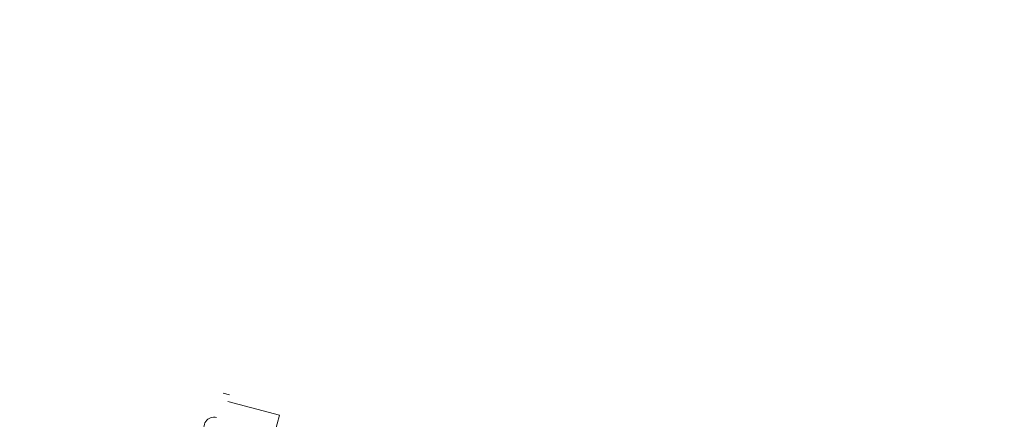
# Model space of a CAD drawing. Units: inches. Extents: x -3929 to 59445, y -33064 to -1386.
# Drawn here: x 4018 to 5489, y -16305 to -15708 of the extents above; entities that cross this region are included whole.
import ezdxf

# ---------------------------------------------------------------- set-up
doc = ezdxf.new("R2010")
doc.units = ezdxf.units.IN
doc.header["$MEASUREMENT"] = 0
doc.layers.add('WYMIARY', color=7, linetype='Continuous', lineweight=9)
doc.styles.get("Standard").update_dxf_attribs({"font": 'arial.ttf'})
doc.dimstyles.new('Kopia ISO-25', dxfattribs={"dimtxt": 400, "dimasz": 200, "dimexe": 1.25, "dimexo": 0.625, "dimgap": 50, "dimtad": 1, "dimdec": 1, "dimlfac": 0.001, "dimtxsty": 'Standard', "dimblk": 'OBLIQUE', "dimcen": 2.5, "dimse1": 1, "dimse2": 1, "dimadec": 0, "dimazin": 0, "dimtfac": 1, "dimtdec": 1, "dimtmove": 0, "dimatfit": 3, "dimfxl": 1, "dimtfillclr": 256, "dimarcsym": 0})

# ---------------------------------------------------------------- blocks, each defined once
blk = doc.blocks.new('_Oblique')
at = {"color": 0, "linetype": 'ByBlock', "lineweight": -2}
blk.add_line((-0.5, -0.5), (0.5, 0.5), dxfattribs=at)
blk = doc.blocks.new('*D14')
at = {"layer": 'Defpoints', "color": 0}
for p in [(-3785.8, -15206.3), (26613.7, -18452.8), (26613.7, -28597.9)]:
    blk.add_point(p, dxfattribs=at)
at = {"layer": 'WYMIARY', "color": 0, "lineweight": -2}
blk.add_line((-3785.8, -28597.9), (26613.7, -28597.9), dxfattribs=at)
at = {"layer": 'WYMIARY', "color": 0, "lineweight": -2, "xscale": 200, "yscale": 200, "zscale": 200, "rotation": 180}
blk.add_blockref('_Oblique', (-3785.8, -28597.9), dxfattribs=at)
at = {"layer": 'WYMIARY', "color": 0, "lineweight": -2, "xscale": 200, "yscale": 200, "zscale": 200}
blk.add_blockref('_Oblique', (26613.7, -28597.9), dxfattribs=at)
at = {"layer": 'WYMIARY', "color": 0, "insert": (11414, -28307.5), "char_height": 400, "attachment_point": 5}
blk.add_mtext('30,4 m', dxfattribs=at)
blk = doc.blocks.new('A$C74CA33E0')
at = {"color": 0, "linetype": 'Continuous', "lineweight": 0}
for p, q in [((-55122.2, -14879.4), (-55112.5, -14882)), ((-55037.9, -14912.5), (-55115.1, -14891.8)), ((-55037.9, -14912.5), (-55318.4, -15959.4))]:
    blk.add_line(p, q, dxfattribs=at)
at = {"color": 0, "linetype": 'Continuous', "lineweight": 0, "extrusion": (0, 0, -1)}
blk.add_arc((55135.8, -14930.4), 15, 324.2147, 105, dxfattribs=at)
blk = doc.blocks.new('sterowiec')
at = {"layer": 'WYMIARY'}
blk.add_blockref('A$C74CA33E0', (59444.3, -1386.7), dxfattribs=at)

msp = doc.modelspace()

# ---------------------------------------------------------------- block references
at = {"layer": 'WYMIARY'}
msp.add_blockref('sterowiec', (0, 0), dxfattribs=at)

# ---------------------------------------------------------------- dimensions: what is measured, and where the dimension line sits
dim = msp.add_linear_dim(base=(26613.71, -28597.92, -2194.11), p1=(-3785.76, -15206.26, -2194.11), p2=(26613.71, -18452.76, -2194.11), dimstyle='Kopia ISO-25', override={"dimpost": ' m'}, dxfattribs=at)
dim.commit()
dim.dimension.update_dxf_attribs({"geometry": '*D14', "text_midpoint": (11413.97, -28307.54, -2194.11)})

doc.saveas('drawing.dxf')
